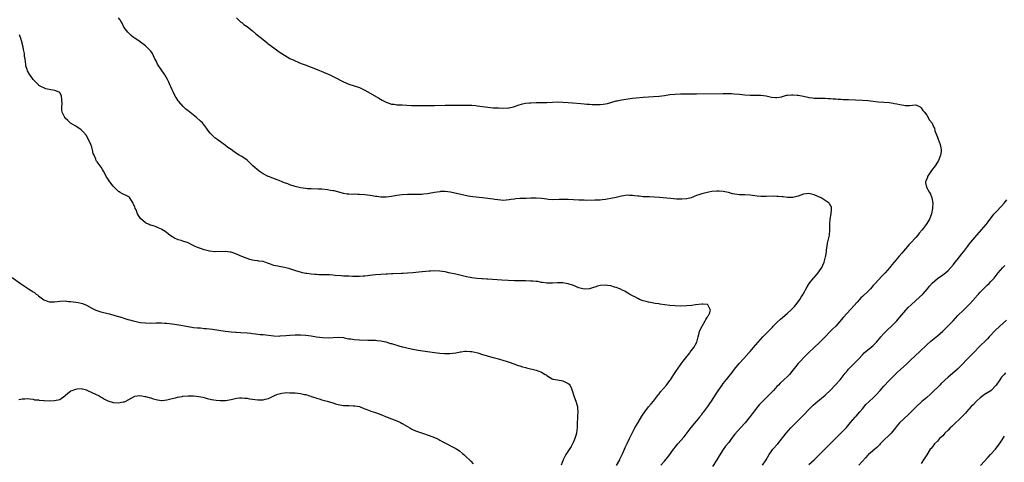
# Model space of a CAD drawing. Units: inches. Extents: x 2568000 to 2571000, y 1503000 to 1506000.
# Drawn here: x 2570264 to 2570632, y 1505120 to 1505286 of the extents above; entities that cross this region are included whole.
import ezdxf

# ---------------------------------------------------------------- set-up
doc = ezdxf.new("R2010")
doc.units = ezdxf.units.IN
doc.header["$MEASUREMENT"] = 0
doc.layers.add('LD25681503_10ft', color=72, linetype='Continuous')

msp = doc.modelspace()

# ---------------------------------------------------------------- linework, layer by layer
at = {"layer": 'LD25681503_10ft'}
for points, elevation in [([(2570503.58, 1505119), (2570505, 1505120.6), (2570506.12, 1505121.88), (2570506.99, 1505123), (2570508.42, 1505125), (2570508.65, 1505125.35), (2570509, 1505125.81), (2570509.98, 1505127), (2570512.34, 1505129.66), (2570514.92, 1505133.08), (2570517, 1505135.53), (2570518.17, 1505137), (2570518.52, 1505137.48), (2570519, 1505138.06), (2570519.4, 1505138.6), (2570519.74, 1505139), (2570521.24, 1505141), (2570521.92, 1505142.08), (2570522.62, 1505143), (2570524.33, 1505145.67), (2570525.09, 1505146.91), (2570526.55, 1505149), (2570527, 1505149.6), (2570527.62, 1505150.38), (2570530.24, 1505153.76), (2570531.18, 1505155), (2570532.9, 1505157.1), (2570534.64, 1505159), (2570536.54, 1505161), (2570537, 1505161.51), (2570538.31, 1505163), (2570539.99, 1505165), (2570541.8, 1505167), (2570543.75, 1505169), (2570544.38, 1505169.62), (2570545.35, 1505170.65), (2570545.65, 1505171), (2570547, 1505172.36), (2570548.33, 1505173.67), (2570549.93, 1505175), (2570551, 1505175.95), (2570552.23, 1505177), (2570552.59, 1505177.41), (2570553, 1505177.81), (2570553.56, 1505178.44), (2570554.11, 1505179), (2570555, 1505180.15), (2570555.63, 1505181), (2570556.13, 1505181.87), (2570556.86, 1505183), (2570557, 1505183.3), (2570558.27, 1505185.73), (2570559.06, 1505186.94), (2570560.76, 1505189), (2570561, 1505189.26), (2570561.79, 1505190.21), (2570562.49, 1505191), (2570563, 1505191.73), (2570563.8, 1505193), (2570564.16, 1505193.84), (2570564.69, 1505195), (2570565.22, 1505197), (2570565.28, 1505197.28), (2570565.5, 1505199), (2570565.61, 1505199.61), (2570565.78, 1505201), (2570565.97, 1505202.03), (2570566.21, 1505203), (2570566.63, 1505205), (2570566.81, 1505207), (2570566.77, 1505209.23), (2570566.89, 1505211), (2570567.25, 1505213), (2570567.37, 1505214.63), (2570567.45, 1505215), (2570567.38, 1505215.38), (2570567, 1505216.24), (2570566.74, 1505216.74), (2570566.53, 1505217), (2570565, 1505218.03), (2570563.51, 1505219), (2570561.76, 1505219.76), (2570561, 1505220.13), (2570559, 1505220.63), (2570557, 1505220.32), (2570555.95, 1505219.95), (2570555, 1505219.63), (2570553, 1505219.13), (2570551, 1505219.14), (2570549.39, 1505219.39), (2570549, 1505219.38), (2570547.55, 1505219.55), (2570547, 1505219.54), (2570545.58, 1505219.58), (2570543, 1505219.5), (2570541.48, 1505219.48), (2570541, 1505219.5), (2570539.62, 1505219.62), (2570537, 1505219.99), (2570535, 1505220.1), (2570533, 1505220.14), (2570532.2, 1505220.2), (2570530.47, 1505220.47), (2570528.89, 1505221), (2570527, 1505221.39), (2570525.44, 1505221.44), (2570525, 1505221.49), (2570524.52, 1505221.48), (2570522.68, 1505221.32), (2570520.96, 1505221.04), (2570519, 1505220.54), (2570518.25, 1505220.25), (2570517, 1505219.82), (2570515.01, 1505218.99), (2570513.39, 1505218.61), (2570511.53, 1505218.47), (2570509.45, 1505218.55), (2570507.26, 1505218.74), (2570503.15, 1505219.15), (2570501.27, 1505219.27), (2570499.35, 1505219.35), (2570499, 1505219.35), (2570497, 1505219.44), (2570495.58, 1505219.58), (2570495, 1505219.66), (2570493.78, 1505219.78), (2570493, 1505219.94), (2570491.91, 1505219.91), (2570491, 1505219.99), (2570489.73, 1505219.73), (2570489, 1505219.63), (2570487, 1505219.15), (2570485, 1505218.74), (2570483.53, 1505218.47), (2570483, 1505218.39), (2570481.75, 1505218.25), (2570481, 1505218.19), (2570479, 1505218.11), (2570475.93, 1505218.07), (2570475, 1505218.08), (2570473, 1505218.14), (2570469, 1505218.39), (2570467.61, 1505218.39), (2570467, 1505218.41), (2570465.65, 1505218.35), (2570463, 1505218.31), (2570461.56, 1505218.44), (2570461, 1505218.46), (2570459, 1505218.75), (2570457, 1505218.89), (2570455, 1505218.84), (2570453.25, 1505218.75), (2570451, 1505218.7), (2570449.42, 1505218.58), (2570449, 1505218.53), (2570447.66, 1505218.34), (2570447, 1505218.2), (2570445.89, 1505218.11), (2570445, 1505218.06), (2570443.88, 1505218.12), (2570441.61, 1505218.39), (2570441, 1505218.49), (2570437, 1505218.99), (2570433.38, 1505219.38), (2570431.64, 1505219.64), (2570429.97, 1505219.97), (2570425, 1505221.07), (2570423, 1505221.35), (2570421.34, 1505221.34), (2570421, 1505221.31), (2570419, 1505220.98), (2570417, 1505220.57), (2570416.49, 1505220.49), (2570415, 1505220.33), (2570414.28, 1505220.28), (2570413, 1505220.29), (2570412.28, 1505220.28), (2570411, 1505220.29), (2570409, 1505220.23), (2570407, 1505220.08), (2570405, 1505219.83), (2570403, 1505219.5), (2570401, 1505219.23), (2570399.24, 1505219.24), (2570399, 1505219.22), (2570397.45, 1505219.45), (2570397, 1505219.47), (2570395.75, 1505219.75), (2570395, 1505219.84), (2570394.02, 1505220.02), (2570393, 1505220.16), (2570391, 1505220.31), (2570390.28, 1505220.28), (2570389, 1505220.32), (2570388.29, 1505220.29), (2570387, 1505220.38), (2570386.39, 1505220.39), (2570385, 1505220.66), (2570384.7, 1505220.7), (2570381.57, 1505221.57), (2570381, 1505221.68), (2570380.21, 1505221.79), (2570379, 1505222.02), (2570377, 1505222.21), (2570375.73, 1505222.27), (2570373, 1505222.32), (2570371.59, 1505222.41), (2570371, 1505222.47), (2570369, 1505222.8), (2570367, 1505223.26), (2570365, 1505223.87), (2570364.21, 1505224.21), (2570363, 1505224.65), (2570362.13, 1505225), (2570361, 1505225.51), (2570360.24, 1505225.76), (2570357, 1505226.93), (2570356.85, 1505227), (2570355, 1505228.02), (2570353.53, 1505229), (2570351.15, 1505231), (2570350.06, 1505232.06), (2570349, 1505233.05), (2570347, 1505234.43), (2570346.1, 1505235), (2570345.39, 1505235.39), (2570344.15, 1505236.15), (2570343, 1505237.04), (2570341.86, 1505237.86), (2570341, 1505238.57), (2570339.57, 1505239.57), (2570337.64, 1505241), (2570337, 1505241.5), (2570335.37, 1505243), (2570335.18, 1505243.18), (2570334.29, 1505244.29), (2570333.83, 1505245), (2570332.31, 1505247), (2570331.65, 1505247.65), (2570330.13, 1505249), (2570327.61, 1505251), (2570327, 1505251.53), (2570326.17, 1505252.17), (2570325.15, 1505253.15), (2570323.5, 1505255), (2570323.28, 1505255.28), (2570322.47, 1505256.47), (2570322.18, 1505257), (2570321.41, 1505258.59), (2570321.12, 1505259.12), (2570321, 1505259.42), (2570320.49, 1505260.49), (2570320.31, 1505261), (2570319.72, 1505262.28), (2570319.38, 1505263), (2570319.24, 1505263.24), (2570318.23, 1505265), (2570316.88, 1505267), (2570315.58, 1505269), (2570315, 1505270.22), (2570314.59, 1505271), (2570314.09, 1505272.09), (2570313.63, 1505273), (2570313, 1505273.87), (2570311.97, 1505275), (2570311, 1505275.83), (2570309.17, 1505277.17), (2570309, 1505277.3), (2570307, 1505278.67), (2570306.56, 1505279), (2570305.7, 1505279.7), (2570305, 1505280.29), (2570304.38, 1505281), (2570303, 1505282.87), (2570302.3, 1505284.3), (2570301.86, 1505285), (2570301.56, 1505285.56), (2570301, 1505286.33)], 10760), ([(2570345, 1505286.26), (2570346.32, 1505285), (2570346.73, 1505284.73), (2570347, 1505284.6), (2570347.84, 1505283.84), (2570349, 1505283.04), (2570351, 1505281.42), (2570352.31, 1505280.31), (2570355, 1505278.15), (2570356.48, 1505277), (2570356.77, 1505276.77), (2570359, 1505275.09), (2570361, 1505273.65), (2570362, 1505273), (2570363, 1505272.32), (2570365, 1505271.15), (2570366.42, 1505270.42), (2570368.37, 1505269.63), (2570369.26, 1505269.26), (2570370.7, 1505268.7), (2570375.24, 1505267), (2570379.88, 1505265), (2570381.94, 1505263.94), (2570385, 1505262.35), (2570387, 1505261.49), (2570391, 1505260.2), (2570393, 1505259.29), (2570395, 1505258.13), (2570398.22, 1505256.22), (2570399.55, 1505255.55), (2570401, 1505254.8), (2570403, 1505254.07), (2570404.03, 1505253.97), (2570405, 1505253.81), (2570405.78, 1505253.78), (2570407, 1505253.74), (2570410.43, 1505253.57), (2570412.46, 1505253.54), (2570415, 1505253.59), (2570419, 1505253.59), (2570423, 1505253.65), (2570425, 1505253.65), (2570426.32, 1505253.68), (2570427, 1505253.67), (2570428.3, 1505253.7), (2570429.68, 1505253.68), (2570431, 1505253.7), (2570433, 1505253.64), (2570434.52, 1505253.48), (2570435, 1505253.45), (2570439, 1505252.88), (2570441, 1505252.7), (2570443, 1505252.61), (2570445, 1505252.59), (2570446.7, 1505252.7), (2570447, 1505252.7), (2570448.54, 1505253), (2570449, 1505253.11), (2570450.38, 1505253.62), (2570451.88, 1505254.12), (2570453, 1505254.36), (2570454.51, 1505254.51), (2570455, 1505254.59), (2570457, 1505254.63), (2570459, 1505254.63), (2570461, 1505254.67), (2570463.21, 1505254.79), (2570465, 1505254.84), (2570467, 1505254.82), (2570469, 1505254.7), (2570470.57, 1505254.57), (2570473.76, 1505254.24), (2570475, 1505254.15), (2570475.95, 1505254.05), (2570477, 1505253.99), (2570477.95, 1505253.95), (2570479, 1505253.87), (2570480.15, 1505253.85), (2570481, 1505253.86), (2570482.03, 1505253.97), (2570483, 1505254.11), (2570483.72, 1505254.28), (2570485, 1505254.64), (2570487, 1505255.26), (2570487.31, 1505255.31), (2570489, 1505255.69), (2570489.8, 1505255.8), (2570492.18, 1505256.18), (2570493, 1505256.28), (2570494.44, 1505256.44), (2570497, 1505256.68), (2570499, 1505256.83), (2570500.93, 1505256.93), (2570503, 1505257.07), (2570505, 1505257.33), (2570507, 1505257.65), (2570509, 1505257.82), (2570511, 1505257.85), (2570513, 1505257.84), (2570517, 1505257.86), (2570527, 1505257.99), (2570529, 1505258), (2570530.04, 1505257.96), (2570531, 1505257.94), (2570533, 1505257.79), (2570535, 1505257.58), (2570537, 1505257.43), (2570538.61, 1505257.39), (2570541, 1505257.38), (2570543, 1505257.13), (2570545, 1505256.69), (2570546.54, 1505256.54), (2570547, 1505256.46), (2570548.83, 1505256.83), (2570549, 1505256.85), (2570549.43, 1505257), (2570550.64, 1505257.36), (2570551, 1505257.42), (2570552.43, 1505257.57), (2570553, 1505257.56), (2570554.59, 1505257.41), (2570555, 1505257.34), (2570556.9, 1505257), (2570558.64, 1505256.64), (2570559, 1505256.53), (2570560.38, 1505256.38), (2570561, 1505256.27), (2570563, 1505256.28), (2570564.26, 1505256.26), (2570565, 1505256.3), (2570566.2, 1505256.2), (2570567, 1505256.18), (2570568.07, 1505256.07), (2570569, 1505256.02), (2570569.94, 1505255.94), (2570571, 1505255.88), (2570571.82, 1505255.82), (2570573, 1505255.78), (2570573.73, 1505255.73), (2570579, 1505255.52), (2570581, 1505255.37), (2570585, 1505254.91), (2570589, 1505254.6), (2570590.43, 1505254.43), (2570591, 1505254.32), (2570591.89, 1505254.11), (2570593, 1505253.9), (2570594.4, 1505253.6), (2570595, 1505253.52), (2570596.53, 1505253.47), (2570597.67, 1505253.67), (2570599, 1505253.72), (2570600.53, 1505253), (2570601, 1505252.68), (2570601.6, 1505251.6), (2570602.13, 1505251), (2570603, 1505249.94), (2570604.09, 1505248.09), (2570605, 1505246.97), (2570605.58, 1505245.58), (2570605.86, 1505245), (2570606.09, 1505244.09), (2570607, 1505241.72), (2570607.25, 1505241), (2570608.04, 1505239), (2570608.26, 1505237.74), (2570608.42, 1505237), (2570608.36, 1505236.36), (2570608.2, 1505235), (2570607.41, 1505233), (2570607, 1505232.33), (2570606.13, 1505231), (2570604.81, 1505229.19), (2570603.34, 1505227), (2570603.26, 1505226.74), (2570603, 1505226.1), (2570602.7, 1505225.3), (2570602.56, 1505225), (2570602.58, 1505224.58), (2570602.87, 1505223), (2570604.01, 1505221), (2570604.39, 1505220.39), (2570604.92, 1505219), (2570605.26, 1505217), (2570605.21, 1505215.21), (2570605.18, 1505215), (2570604.8, 1505213), (2570604.07, 1505211), (2570603.65, 1505210.35), (2570602.85, 1505209), (2570601.29, 1505207), (2570600.23, 1505205.77), (2570599.67, 1505205), (2570599, 1505204.22), (2570597, 1505202.03), (2570596.5, 1505201.5), (2570593.71, 1505198.29), (2570592.76, 1505197.24), (2570590.87, 1505195), (2570590, 1505194), (2570589.24, 1505193), (2570587.49, 1505191), (2570587, 1505190.48), (2570586.23, 1505189.77), (2570585, 1505188.4), (2570583.69, 1505187), (2570583, 1505186.17), (2570581.95, 1505185), (2570581, 1505184.02), (2570579, 1505182.13), (2570578.43, 1505181.57), (2570577.87, 1505181), (2570577, 1505180.03), (2570574.67, 1505177.33), (2570571.75, 1505174.25), (2570568.99, 1505171), (2570567.97, 1505170.03), (2570566.97, 1505169.03), (2570565, 1505167.02), (2570564.02, 1505165.98), (2570563, 1505164.97), (2570560.93, 1505163), (2570558.86, 1505161), (2570557, 1505159.17), (2570555.93, 1505158.07), (2570554.98, 1505157.02), (2570553, 1505154.56), (2570551.69, 1505153), (2570551, 1505152.27), (2570549.67, 1505151), (2570548.27, 1505149.73), (2570547.58, 1505149), (2570547, 1505148.42), (2570545.71, 1505147), (2570543.78, 1505145), (2570541.74, 1505143), (2570540.41, 1505141.59), (2570539.91, 1505141), (2570539, 1505139.88), (2570537.74, 1505138.26), (2570537, 1505137.26), (2570535.11, 1505134.89), (2570533.46, 1505133), (2570531.36, 1505130.64), (2570530.06, 1505129), (2570529, 1505127.59), (2570527.87, 1505126.13), (2570527, 1505124.96), (2570525.48, 1505122.52), (2570524.56, 1505121), (2570523, 1505118.59)], 10750), ([(2570487.1, 1505118.9), (2570488.26, 1505121), (2570488.48, 1505121.52), (2570489.29, 1505123.29), (2570490, 1505125), (2570490.28, 1505125.72), (2570491, 1505127.19), (2570491.95, 1505129), (2570493.98, 1505133), (2570495.12, 1505135), (2570496.6, 1505137.4), (2570497.63, 1505139), (2570499, 1505140.81), (2570499.99, 1505142.01), (2570500.85, 1505143), (2570502.41, 1505145), (2570502.66, 1505145.34), (2570503, 1505145.76), (2570503.53, 1505146.47), (2570505.7, 1505149), (2570507, 1505150.67), (2570507.25, 1505151), (2570508.52, 1505153), (2570509.5, 1505154.5), (2570509.81, 1505155), (2570511.25, 1505157), (2570512, 1505158), (2570513, 1505159.23), (2570514.48, 1505161), (2570514.66, 1505161.34), (2570515, 1505161.75), (2570515.51, 1505162.49), (2570515.98, 1505163), (2570517.06, 1505165), (2570517.09, 1505165.09), (2570517.61, 1505167), (2570517.86, 1505167.86), (2570518.13, 1505169), (2570518.39, 1505169.61), (2570519.06, 1505171), (2570520.22, 1505173), (2570520.43, 1505173.57), (2570521, 1505174.31), (2570521.24, 1505174.76), (2570521.4, 1505175), (2570521.78, 1505175.77), (2570522.16, 1505177), (2570521.29, 1505178.71), (2570521.23, 1505179), (2570521.08, 1505179.08), (2570521, 1505179.1), (2570519.29, 1505179.29), (2570519, 1505179.3), (2570516.61, 1505179), (2570515.25, 1505178.75), (2570513.41, 1505178.59), (2570511, 1505178.53), (2570509, 1505178.6), (2570507, 1505178.79), (2570505.14, 1505179), (2570503.28, 1505179.28), (2570503, 1505179.34), (2570501.52, 1505179.52), (2570499.83, 1505179.83), (2570499, 1505179.96), (2570498.21, 1505180.21), (2570497, 1505180.51), (2570496.65, 1505180.65), (2570495.68, 1505181), (2570495, 1505181.31), (2570493.96, 1505181.96), (2570493, 1505182.38), (2570491.9, 1505183), (2570491.37, 1505183.37), (2570491, 1505183.51), (2570490.16, 1505184.16), (2570489, 1505184.63), (2570488.79, 1505184.79), (2570488.29, 1505185), (2570487, 1505185.49), (2570486.37, 1505185.63), (2570485, 1505186.08), (2570483.76, 1505186.24), (2570483, 1505186.39), (2570481, 1505186.24), (2570480.02, 1505185.98), (2570479, 1505185.64), (2570478.47, 1505185.53), (2570477, 1505185), (2570475, 1505184.87), (2570473, 1505185.42), (2570471, 1505186.19), (2570469, 1505186.86), (2570468.27, 1505187), (2570467, 1505187.21), (2570465, 1505187.23), (2570463.1, 1505187.1), (2570461, 1505187.14), (2570459.38, 1505187.38), (2570459, 1505187.4), (2570457.67, 1505187.67), (2570457, 1505187.7), (2570455.84, 1505187.84), (2570455, 1505187.88), (2570453, 1505187.93), (2570451.92, 1505187.92), (2570449, 1505188.01), (2570444.26, 1505188.26), (2570439, 1505188.58), (2570438.58, 1505188.58), (2570437, 1505188.7), (2570436.7, 1505188.7), (2570434.85, 1505188.85), (2570433, 1505189.1), (2570431, 1505189.48), (2570427, 1505190.41), (2570424.4, 1505191), (2570423, 1505191.28), (2570421, 1505191.58), (2570419, 1505191.67), (2570417.6, 1505191.6), (2570417, 1505191.56), (2570413.18, 1505191.18), (2570410.98, 1505190.98), (2570409, 1505190.83), (2570407.27, 1505190.73), (2570406.72, 1505190.72), (2570403.46, 1505190.54), (2570403, 1505190.55), (2570401.52, 1505190.48), (2570401, 1505190.48), (2570399, 1505190.4), (2570397, 1505190.26), (2570395.87, 1505190.13), (2570393, 1505189.72), (2570392.34, 1505189.66), (2570391, 1505189.59), (2570389.63, 1505189.63), (2570388.4, 1505189.6), (2570387, 1505189.67), (2570386.32, 1505189.68), (2570385, 1505189.74), (2570384.2, 1505189.8), (2570381.95, 1505189.95), (2570381, 1505190.07), (2570379.82, 1505190.18), (2570377.75, 1505190.25), (2570375.72, 1505190.28), (2570375, 1505190.31), (2570374.38, 1505190.38), (2570373, 1505190.45), (2570371.33, 1505190.67), (2570371, 1505190.72), (2570369.75, 1505191), (2570369, 1505191.2), (2570367.64, 1505191.64), (2570365, 1505192.46), (2570364.54, 1505192.54), (2570363, 1505192.95), (2570361, 1505193.32), (2570360.56, 1505193.44), (2570359, 1505193.77), (2570357.75, 1505194.25), (2570357, 1505194.5), (2570355.63, 1505195), (2570355, 1505195.17), (2570353.39, 1505195.39), (2570353, 1505195.47), (2570351.62, 1505195.62), (2570351, 1505195.74), (2570349.99, 1505195.99), (2570349, 1505196.29), (2570347, 1505197.12), (2570345, 1505197.97), (2570343.49, 1505198.51), (2570343, 1505198.66), (2570342.69, 1505198.69), (2570341, 1505198.96), (2570337.13, 1505198.87), (2570337, 1505198.88), (2570335.1, 1505199.1), (2570335, 1505199.1), (2570333.47, 1505199.47), (2570333, 1505199.56), (2570331.91, 1505199.91), (2570330.44, 1505200.44), (2570329.31, 1505201), (2570328.66, 1505201.34), (2570327, 1505202.15), (2570325, 1505202.84), (2570324.32, 1505203), (2570323.29, 1505203.29), (2570323, 1505203.44), (2570321.89, 1505203.89), (2570320.64, 1505204.64), (2570320.09, 1505205), (2570319, 1505205.93), (2570318.39, 1505206.39), (2570317.16, 1505207.16), (2570317, 1505207.29), (2570315.83, 1505207.83), (2570315, 1505208.15), (2570314.4, 1505208.4), (2570313, 1505208.75), (2570312.84, 1505208.84), (2570312.43, 1505209), (2570311, 1505209.66), (2570309.22, 1505211.22), (2570308.43, 1505212.43), (2570308.08, 1505213), (2570307.51, 1505214.49), (2570307.24, 1505215), (2570307.13, 1505215.13), (2570307, 1505215.59), (2570306.52, 1505216.51), (2570306.43, 1505217), (2570305.59, 1505218.41), (2570305.21, 1505219), (2570305.12, 1505219.12), (2570305, 1505219.24), (2570303.85, 1505219.85), (2570303, 1505220.27), (2570302.49, 1505220.49), (2570301.61, 1505221), (2570301.2, 1505221.2), (2570301, 1505221.32), (2570299, 1505223.39), (2570297.74, 1505225), (2570297, 1505226.08), (2570296.35, 1505227), (2570295.91, 1505227.91), (2570295.3, 1505229), (2570295, 1505229.63), (2570294.49, 1505230.49), (2570294.07, 1505231), (2570293, 1505232.48), (2570292.77, 1505232.77), (2570292.65, 1505233), (2570292.5, 1505233.5), (2570291.81, 1505235), (2570291.54, 1505235.54), (2570291.29, 1505237), (2570291, 1505237.9), (2570290.61, 1505239), (2570290.08, 1505240.08), (2570289.66, 1505241), (2570289, 1505242.26), (2570287.69, 1505243.69), (2570287, 1505244.42), (2570286.11, 1505245), (2570285.46, 1505245.46), (2570285, 1505245.8), (2570283, 1505246.97), (2570281.97, 1505247.97), (2570281, 1505248.79), (2570280.92, 1505248.92), (2570280.85, 1505249), (2570279.91, 1505251), (2570279.74, 1505251.74), (2570279.71, 1505253), (2570279.86, 1505254.14), (2570279.77, 1505255.77), (2570279.66, 1505257), (2570279, 1505258.35), (2570277.59, 1505259), (2570277.13, 1505259.13), (2570277, 1505259.14), (2570275, 1505259.47), (2570273.8, 1505259.8), (2570273, 1505260.13), (2570272.36, 1505260.36), (2570271.23, 1505261), (2570271, 1505261.22), (2570270.15, 1505262.15), (2570269.25, 1505263), (2570269.15, 1505263.15), (2570269, 1505263.3), (2570268.34, 1505264.34), (2570267.87, 1505265), (2570267, 1505266.53), (2570266.81, 1505267), (2570266.37, 1505268.37), (2570266.28, 1505269), (2570266.24, 1505269.76), (2570266.01, 1505271), (2570265.86, 1505271.86), (2570265.77, 1505273), (2570265.48, 1505274.52), (2570265.35, 1505275.35), (2570265, 1505276.71), (2570264.95, 1505276.95), (2570264.37, 1505279), (2570263.99, 1505279.99)], 10770), ([(2570541.64, 1505119), (2570542.99, 1505121.01), (2570544.11, 1505123), (2570545, 1505124.3), (2570545.56, 1505125), (2570547.35, 1505127), (2570550.47, 1505131), (2570552.25, 1505133), (2570553.58, 1505134.42), (2570556.26, 1505137), (2570557, 1505137.73), (2570559, 1505139.84), (2570560.12, 1505141), (2570560.57, 1505141.43), (2570561.61, 1505142.39), (2570563, 1505143.54), (2570565, 1505145.25), (2570567, 1505147.14), (2570568.85, 1505149), (2570570.62, 1505151), (2570572.57, 1505153.43), (2570573, 1505153.98), (2570573.84, 1505155), (2570575.8, 1505157), (2570576.44, 1505157.56), (2570577, 1505158.14), (2570577.43, 1505158.57), (2570577.78, 1505159), (2570579, 1505160.31), (2570579.68, 1505161), (2570580.37, 1505161.63), (2570581.48, 1505162.52), (2570583, 1505163.83), (2570584.21, 1505165), (2570585.46, 1505166.54), (2570585.87, 1505167), (2570587, 1505168.32), (2570587.71, 1505169), (2570588.36, 1505169.64), (2570589.88, 1505171), (2570591, 1505172.11), (2570591.83, 1505173), (2570592.38, 1505173.62), (2570593, 1505174.35), (2570595.15, 1505177), (2570596.05, 1505177.95), (2570597.19, 1505179), (2570599, 1505180.6), (2570601.5, 1505183), (2570603.29, 1505185), (2570604.02, 1505185.98), (2570605, 1505187.09), (2570607, 1505188.86), (2570609, 1505190.24), (2570609.99, 1505191), (2570611, 1505191.88), (2570613, 1505194.11), (2570613.69, 1505195), (2570615, 1505196.6), (2570616.03, 1505197.97), (2570616.85, 1505199), (2570618.38, 1505201), (2570618.64, 1505201.36), (2570619.52, 1505202.48), (2570621, 1505204.19), (2570623.54, 1505207), (2570625.19, 1505209), (2570625.93, 1505210.07), (2570627, 1505211.45), (2570628.24, 1505213), (2570629, 1505213.78), (2570631, 1505215.94), (2570631.93, 1505217), (2570633, 1505218.28)], 10740), ([(2570559, 1505119.27), (2570560.89, 1505121.11), (2570561.92, 1505122.08), (2570562.95, 1505123), (2570564.97, 1505125.03), (2570566.96, 1505127), (2570568.92, 1505129.08), (2570571, 1505131.15), (2570573, 1505133.19), (2570574.54, 1505135), (2570576.33, 1505137), (2570576.63, 1505137.37), (2570578.06, 1505139), (2570579, 1505140.15), (2570580.32, 1505141.68), (2570581.68, 1505143), (2570583, 1505144.19), (2570584.4, 1505145.6), (2570585.33, 1505146.67), (2570585.6, 1505147), (2570587, 1505148.59), (2570589, 1505150.68), (2570591, 1505152.72), (2570592.14, 1505153.86), (2570593.18, 1505154.82), (2570595.64, 1505157), (2570597, 1505158.33), (2570600.48, 1505161.52), (2570603, 1505164.07), (2570604.54, 1505165.46), (2570607, 1505167.46), (2570609, 1505169.21), (2570611, 1505171.14), (2570612.85, 1505173), (2570614.69, 1505175), (2570616.71, 1505177), (2570617, 1505177.26), (2570618.7, 1505179), (2570620.58, 1505181), (2570620.77, 1505181.23), (2570622.41, 1505183), (2570623, 1505183.69), (2570624.58, 1505185.42), (2570625, 1505185.79), (2570625.61, 1505186.39), (2570626.32, 1505187), (2570627, 1505187.69), (2570628.18, 1505189), (2570629.67, 1505191), (2570631.47, 1505193), (2570632.25, 1505193.75)], 10730), ([(2570261.23, 1505189.22), (2570264.38, 1505187), (2570267.31, 1505185), (2570268.35, 1505184.35), (2570269, 1505183.87), (2570269.57, 1505183.57), (2570270.22, 1505183), (2570270.69, 1505182.69), (2570271, 1505182.42), (2570273, 1505180.91), (2570274.4, 1505180.4), (2570275, 1505180.14), (2570276.15, 1505180.15), (2570277, 1505180.11), (2570279, 1505180.4), (2570281, 1505180.46), (2570282.3, 1505180.3), (2570283, 1505180.25), (2570285, 1505179.98), (2570285.85, 1505179.85), (2570287, 1505179.64), (2570287.49, 1505179.49), (2570289, 1505178.93), (2570291, 1505177.8), (2570292.49, 1505177), (2570292.84, 1505176.84), (2570294.35, 1505176.35), (2570297, 1505175.71), (2570297.59, 1505175.59), (2570299.52, 1505175), (2570301, 1505174.6), (2570302.3, 1505174.3), (2570303, 1505174.03), (2570304.42, 1505173.58), (2570305, 1505173.44), (2570306.49, 1505173), (2570307, 1505172.86), (2570308.55, 1505172.55), (2570309, 1505172.44), (2570311, 1505172.22), (2570313, 1505172.21), (2570315, 1505172.28), (2570316.28, 1505172.28), (2570317, 1505172.31), (2570318.21, 1505172.21), (2570319, 1505172.2), (2570320.04, 1505172.04), (2570321, 1505171.94), (2570323.51, 1505171.51), (2570325, 1505171.22), (2570327, 1505170.88), (2570329, 1505170.59), (2570330.43, 1505170.43), (2570331, 1505170.39), (2570331.64, 1505170.36), (2570333, 1505170.2), (2570333.85, 1505170.15), (2570335, 1505170), (2570336.13, 1505169.87), (2570340.85, 1505169.15), (2570343, 1505168.88), (2570344.78, 1505168.78), (2570345, 1505168.75), (2570346.72, 1505168.72), (2570349, 1505168.54), (2570350.35, 1505168.35), (2570351, 1505168.29), (2570352.12, 1505168.12), (2570353, 1505168.05), (2570353.95, 1505167.95), (2570355, 1505167.86), (2570359, 1505167.41), (2570361, 1505167.35), (2570361.36, 1505167.36), (2570363.51, 1505167.51), (2570365, 1505167.66), (2570367, 1505167.78), (2570369, 1505167.77), (2570371, 1505167.63), (2570373, 1505167.36), (2570375, 1505167.04), (2570377.21, 1505166.79), (2570379.28, 1505166.72), (2570383, 1505166.92), (2570385, 1505166.76), (2570385.28, 1505166.72), (2570387, 1505166.35), (2570387.76, 1505166.24), (2570389, 1505166), (2570391, 1505165.86), (2570394.16, 1505165.84), (2570395, 1505165.85), (2570397, 1505165.79), (2570397.67, 1505165.67), (2570399, 1505165.55), (2570400.86, 1505165.14), (2570402.59, 1505164.59), (2570403, 1505164.49), (2570404.13, 1505164.13), (2570405, 1505163.88), (2570405.7, 1505163.7), (2570407, 1505163.31), (2570407.26, 1505163.26), (2570409.23, 1505162.77), (2570411, 1505162.43), (2570413, 1505162.1), (2570419, 1505161.22), (2570421, 1505160.97), (2570422.83, 1505160.83), (2570424.83, 1505160.83), (2570427, 1505161.04), (2570428.62, 1505161.38), (2570429, 1505161.43), (2570430.37, 1505161.63), (2570431, 1505161.69), (2570432.42, 1505161.58), (2570433, 1505161.55), (2570435.22, 1505161), (2570437, 1505160.38), (2570441, 1505159.35), (2570443, 1505158.76), (2570443.37, 1505158.63), (2570445, 1505158.13), (2570445.89, 1505157.89), (2570447, 1505157.51), (2570448.65, 1505157), (2570450.37, 1505156.37), (2570451, 1505156.2), (2570451.88, 1505155.88), (2570453, 1505155.61), (2570453.45, 1505155.45), (2570457, 1505154.58), (2570457.73, 1505154.27), (2570459, 1505153.82), (2570460.44, 1505153), (2570460.78, 1505152.78), (2570461, 1505152.58), (2570462.02, 1505152.02), (2570463, 1505151.32), (2570463.24, 1505151.24), (2570465, 1505150.93), (2570467, 1505150.63), (2570469, 1505149.55), (2570469.32, 1505149.32), (2570469.61, 1505149), (2570470.09, 1505148.09), (2570470.55, 1505147), (2570471.1, 1505145), (2570471.6, 1505143.6), (2570471.85, 1505143), (2570472.21, 1505141.79), (2570472.47, 1505141), (2570472.55, 1505140.55), (2570472.6, 1505139), (2570472.47, 1505137.53), (2570472.48, 1505136.48), (2570472.39, 1505135), (2570472.33, 1505133.67), (2570472.33, 1505133), (2570472.27, 1505132.27), (2570472.1, 1505131), (2570471.82, 1505130.18), (2570471.55, 1505129), (2570471, 1505127.76), (2570470.64, 1505127), (2570470.08, 1505126.08), (2570468.12, 1505123), (2570467.1, 1505121), (2570466.4, 1505119)], 10780), ([(2570632.77, 1505173.23), (2570630.3, 1505171), (2570628.63, 1505169.37), (2570626.39, 1505167), (2570625.7, 1505166.3), (2570622.38, 1505163), (2570621, 1505161.58), (2570619, 1505159.58), (2570617.73, 1505158.27), (2570616.56, 1505157), (2570615, 1505155.44), (2570614.52, 1505155), (2570612.62, 1505153.38), (2570611, 1505151.94), (2570608.47, 1505149.53), (2570607.9, 1505149), (2570607, 1505148.13), (2570605.8, 1505147), (2570604.4, 1505145.6), (2570603, 1505144.37), (2570601.18, 1505142.82), (2570599.15, 1505141), (2570596.12, 1505137.88), (2570593.01, 1505134.99), (2570592.04, 1505133.96), (2570591.32, 1505133), (2570589.68, 1505131), (2570589, 1505130.3), (2570587, 1505128.37), (2570585.63, 1505127), (2570585.33, 1505126.67), (2570584.33, 1505125.67), (2570581.24, 1505123), (2570581, 1505122.76), (2570580.16, 1505121.84), (2570579, 1505120.54), (2570577.65, 1505119)], 10720), ([(2570632.42, 1505153.58), (2570631.9, 1505153), (2570631, 1505151.91), (2570630.33, 1505151), (2570629, 1505148.94), (2570627.12, 1505147), (2570627, 1505146.9), (2570624.55, 1505145.45), (2570623.93, 1505145), (2570623, 1505144.26), (2570621.64, 1505143), (2570620.35, 1505141.65), (2570619.68, 1505141), (2570617.85, 1505139), (2570617.45, 1505138.55), (2570616.47, 1505137.53), (2570615, 1505136.06), (2570613.9, 1505135), (2570612.44, 1505133.56), (2570611.82, 1505133), (2570611, 1505132.1), (2570609.84, 1505131), (2570609, 1505130.08), (2570608.47, 1505129.53), (2570607.85, 1505129), (2570607, 1505128.07), (2570605.92, 1505127), (2570605, 1505125.84), (2570604.65, 1505125.35), (2570604.35, 1505125), (2570603.03, 1505122.97), (2570601.87, 1505121), (2570601, 1505119.7)], 10710), ([(2570263.65, 1505143.65), (2570265, 1505143.84), (2570265.9, 1505143.9), (2570267, 1505144), (2570267.81, 1505143.81), (2570269, 1505143.75), (2570269.54, 1505143.54), (2570271, 1505143.44), (2570271.33, 1505143.33), (2570273, 1505143.26), (2570273.21, 1505143.21), (2570275.16, 1505143.16), (2570277, 1505143.2), (2570279, 1505143.63), (2570280.86, 1505145), (2570281, 1505145.09), (2570281.98, 1505146.02), (2570283, 1505146.67), (2570283.19, 1505146.81), (2570283.59, 1505147), (2570285, 1505147.51), (2570285.54, 1505147.54), (2570287, 1505147.67), (2570289, 1505147.17), (2570289.12, 1505147.12), (2570291, 1505146.26), (2570293.69, 1505145), (2570294.51, 1505144.51), (2570295, 1505144.17), (2570295.78, 1505143.78), (2570297, 1505143.09), (2570299, 1505142.48), (2570301, 1505142.39), (2570302.7, 1505142.7), (2570303, 1505142.71), (2570303.25, 1505142.75), (2570303.73, 1505143), (2570307, 1505144.88), (2570307.91, 1505145), (2570308.92, 1505145.08), (2570309.67, 1505145), (2570310.78, 1505144.78), (2570311, 1505144.77), (2570312.36, 1505144.36), (2570313, 1505144.25), (2570313.91, 1505143.91), (2570315, 1505143.65), (2570315.5, 1505143.5), (2570317, 1505143.28), (2570317.27, 1505143.27), (2570319, 1505143.46), (2570319.57, 1505143.57), (2570321, 1505143.98), (2570322.28, 1505144.27), (2570323, 1505144.5), (2570324.78, 1505144.78), (2570325, 1505144.83), (2570327, 1505144.96), (2570329, 1505144.92), (2570331, 1505144.73), (2570332.43, 1505144.43), (2570333, 1505144.32), (2570334.04, 1505144.04), (2570335.67, 1505143.67), (2570337.4, 1505143.4), (2570339, 1505143.25), (2570341, 1505143.25), (2570343, 1505143.58), (2570345, 1505144.11), (2570346.19, 1505144.19), (2570347, 1505144.29), (2570348.11, 1505144.11), (2570349, 1505144.06), (2570349.88, 1505143.88), (2570351, 1505143.71), (2570353, 1505143.46), (2570353.5, 1505143.5), (2570355, 1505143.5), (2570355.72, 1505143.72), (2570357, 1505144.03), (2570359.01, 1505145), (2570360.42, 1505145.58), (2570361, 1505145.79), (2570362, 1505146), (2570363, 1505146.12), (2570363.82, 1505146.18), (2570365, 1505146.14), (2570365.85, 1505146.15), (2570367, 1505146.07), (2570369, 1505145.87), (2570370.48, 1505145.52), (2570371, 1505145.42), (2570372.38, 1505145), (2570372.84, 1505144.84), (2570373, 1505144.77), (2570374.39, 1505144.39), (2570375, 1505144.09), (2570375.92, 1505143.92), (2570377, 1505143.49), (2570377.42, 1505143.42), (2570378.93, 1505143), (2570381, 1505142.34), (2570382, 1505142), (2570383, 1505141.75), (2570385, 1505141.4), (2570386.68, 1505141.32), (2570387, 1505141.33), (2570388.73, 1505141.27), (2570389, 1505141.29), (2570389.27, 1505141.27), (2570390.96, 1505140.96), (2570392.38, 1505140.38), (2570393, 1505140.16), (2570393.82, 1505139.82), (2570395, 1505139.42), (2570395.3, 1505139.3), (2570396.13, 1505139), (2570397, 1505138.73), (2570399, 1505137.97), (2570401.41, 1505137), (2570403, 1505136.4), (2570405, 1505135.6), (2570406.32, 1505135), (2570407, 1505134.65), (2570409, 1505133.48), (2570409.86, 1505133), (2570410.56, 1505132.56), (2570411.92, 1505131.92), (2570413.39, 1505131.39), (2570415, 1505130.89), (2570417, 1505130.19), (2570419, 1505129.42), (2570419.89, 1505129), (2570420.62, 1505128.62), (2570421, 1505128.44), (2570421.89, 1505127.89), (2570427, 1505125.26), (2570427.45, 1505125), (2570428.36, 1505124.36), (2570429.48, 1505123.48), (2570430.02, 1505123), (2570431, 1505122.06), (2570432.14, 1505121), (2570432.57, 1505120.57), (2570433.55, 1505119.55)], 10790), ([(2570623.06, 1505118.94), (2570625.93, 1505122.07), (2570626.84, 1505123), (2570628.66, 1505125), (2570629, 1505125.41), (2570630.21, 1505127), (2570631, 1505128.15), (2570632.07, 1505129.93)], 10700)]:
    msp.add_lwpolyline(points, dxfattribs=dict(at, elevation=elevation))

doc.saveas('drawing.dxf')
